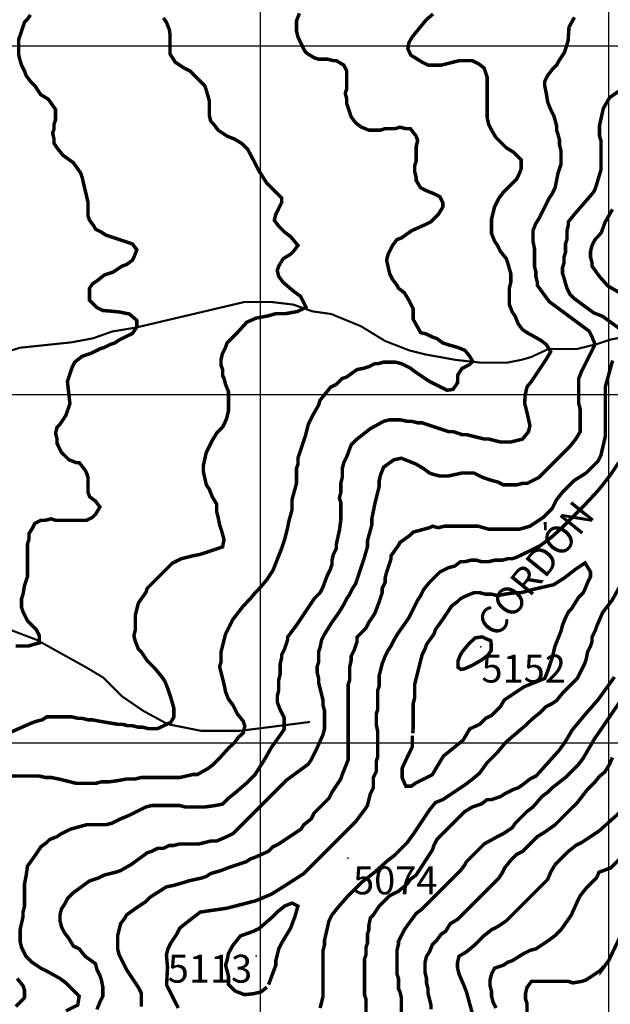
# Model space of a CAD drawing. Units: inches. Extents: x 613366 to 652113, y 7440998 to 7470996.
# Drawn here: x 624309 to 626004, y 7446250 to 7449076 of the extents above; entities that cross this region are included whole.
import ezdxf

# ---------------------------------------------------------------- set-up
doc = ezdxf.new("R2010")
doc.units = ezdxf.units.IN
doc.linetypes.add('ACAD_ISO14W100', pattern=[25.5, 12, -3, 0.5, -3, 0.5, -3, 0.5, -3])
for name, color, linetype in [('GRILLA', 7, 'CONTINUOUS'), ('LAYER03', 42, 'CONTINUOUS'), ('LAYER05', 7, 'CONTINUOUS'), ('LAYER09', 4, 'ACAD_ISO14W100'), ('LAYER11', 7, 'CONTINUOUS')]:
    doc.layers.add(name, color=color, linetype=linetype)

msp = doc.modelspace()

# ---------------------------------------------------------------- linework, layer by layer
at = {"layer": 'GRILLA'}
for p, q in [((625000, 7442000), (625000, 7455931)), ((626000, 7442000), (626000, 7455923.5)), ((615000, 7449000), (628058.8, 7449000)), ((615000, 7448000), (628050.3, 7448000)), ((615000, 7447000), (628041.7, 7447000))]:
    msp.add_line(p, q, dxfattribs=at)
at = {"layer": 'LAYER03', "linetype": 'Continuous'}
for points, elevation in [([(625111.7, 7449093.6, 10, 10, 0), (625103.3, 7449072.4, 10, 10, 0), (625103.3, 7449042.7, 10, 10, 0), (625107.5, 7449025.7, 10, 10, 0), (625126.7, 7448986.2, 10, 10, 0), (625133, 7448979.1, 10, 10, 0), (625154.2, 7448966.4, 10, 10, 0), (625166.9, 7448962.1, 10, 10, 0), (625192.3, 7448962.1, 10, 10, 0), (625209.3, 7448957.9, 10, 10, 0), (625217.8, 7448957.9, 10, 10, 0), (625239, 7448945.1, 10, 10, 0), (625247.5, 7448928.2, 10, 10, 0), (625247.5, 7448877.3, 10, 10, 0), (625243.2, 7448864.6, 10, 10, 0), (625247.5, 7448847.6, 10, 10, 0), (625247.5, 7448834.9, 10, 10, 0), (625260.2, 7448796.7, 10, 10, 0), (625272.9, 7448779.7, 10, 10, 0), (625289.9, 7448767, 10, 10, 0), (625311.1, 7448758.5, 10, 10, 0), (625345, 7448758.5, 10, 10, 0), (625357.8, 7448762.8, 10, 10, 0), (625387.4, 7448762.8, 10, 10, 0), (625400.2, 7448767, 10, 10, 0), (625417.1, 7448762.8, 10, 10, 0), (625429.9, 7448762.8, 10, 10, 0), (625446.8, 7448741.5, 10, 10, 0), (625451.1, 7448728.8, 10, 10, 0), (625446.8, 7448711.9, 10, 10, 0), (625446.8, 7448669.4, 10, 10, 0), (625442.6, 7448656.7, 10, 10, 0), (625442.6, 7448639.7, 10, 10, 0), (625446.8, 7448622.8, 10, 10, 0), (625446.8, 7448614.3, 10, 10, 0), (625459.6, 7448593.1, 10, 10, 0), (625476.5, 7448584.6, 10, 10, 0), (625497.7, 7448576.1, 10, 10, 0), (625514.7, 7448567.6, 10, 10, 0), (625523.2, 7448550.7, 10, 10, 0), (625523.2, 7448538, 10, 10, 0), (625510.5, 7448516.7, 10, 10, 0), (625489.2, 7448495.5, 10, 10, 0), (625472.3, 7448487.1, 10, 10, 0), (625434.1, 7448470.1, 10, 10, 0), (625404.4, 7448448.9, 10, 10, 0), (625391.7, 7448444.6, 10, 10, 0), (625379, 7448427.7, 10, 10, 0), (625366.2, 7448402.2, 10, 10, 0), (625362, 7448385.3, 10, 10, 0), (625370.5, 7448347.1, 10, 10, 0), (625379, 7448330.1, 10, 10, 0), (625391.7, 7448313.1, 10, 10, 0), (625395.9, 7448304.7, 10, 10, 0), (625412.9, 7448291.9, 10, 10, 0), (625425.6, 7448270.7, 10, 10, 0), (625438.3, 7448245.3, 10, 10, 0), (625438.3, 7448215.6, 10, 10, 0), (625459.6, 7448177.4, 10, 10, 0), (625476.5, 7448173.2, 10, 10, 0), (625493.5, 7448164.7, 10, 10, 0), (625506.2, 7448160.4, 10, 10, 0), (625523.2, 7448147.7, 10, 10, 0), (625535.9, 7448143.5, 10, 10, 0), (625565.6, 7448135, 10, 10, 0), (625586.8, 7448126.5, 10, 10, 0), (625599.3, 7448110.9, 10, 10, 0), (625608.9, 7448095.3, 10, 10, 0), (625600.2, 7448085.7, 10, 10, 0), (625578.4, 7448074.4, 10, 10, 0), (625566.3, 7448056.2, 10, 10, 0), (625565.4, 7448032.8, 10, 10, 0), (625552.4, 7448014.5, 10, 10, 0), (625535.9, 7448012, 10, 10, 0), (625485, 7448037.4, 10, 10, 0), (625446.8, 7448062.9, 10, 10, 0), (625429.9, 7448075.6, 10, 10, 0), (625404.4, 7448088.3, 10, 10, 0), (625387.4, 7448092.6, 10, 10, 0), (625353.5, 7448092.6, 10, 10, 0), (625336.5, 7448088.3, 10, 10, 0), (625328.1, 7448088.3, 10, 10, 0), (625311.1, 7448079.9, 10, 10, 0), (625298.4, 7448075.6, 10, 10, 0), (625277.2, 7448071.4, 10, 10, 0), (625247.5, 7448050.2, 10, 10, 0), (625234.7, 7448045.9, 10, 10, 0), (625217.8, 7448029, 10, 10, 0), (625200.8, 7448020.5, 10, 10, 0), (625170.5, 7447982.6, 10, 10, 0), (625166.9, 7447969.6, 10, 10, 0), (625149.9, 7447939.9, 10, 10, 0), (625137.2, 7447914.4, 10, 10, 0), (625128.7, 7447880.5, 10, 10, 0), (625107.5, 7447816.9, 10, 10, 0), (625107.5, 7447799.9, 10, 10, 0), (625103.3, 7447787.2, 10, 10, 0), (625103.3, 7447744.8, 10, 10, 0), (625090.5, 7447698.1, 10, 10, 0), (625090.5, 7447668.4, 10, 10, 0), (625082.1, 7447638.7, 10, 10, 0), (625077.8, 7447617.5, 10, 10, 0), (625069.3, 7447583.6, 10, 10, 0), (625060.8, 7447558.1, 10, 10, 0), (625035.4, 7447494.5, 10, 10, 0), (625017.9, 7447467.8, 10, 10, 0), (625002.7, 7447449.7, 10, 10, 0), (624983.2, 7447428.9, 10, 10, 0), (624970.7, 7447413.7, 10, 10, 0), (624950.6, 7447392.7, 10, 10, 0), (624920.9, 7447354.5, 10, 10, 0), (624899.7, 7447312.1, 10, 10, 0), (624886.9, 7447261.2, 10, 10, 0), (624886.9, 7447231.5, 10, 10, 0), (624882.7, 7447218.8, 10, 10, 0), (624895.4, 7447167.9, 10, 10, 0), (624899.7, 7447146.7, 10, 10, 0), (624908.1, 7447125.5, 10, 10, 0), (624920.9, 7447108.5, 10, 10, 0), (624933.6, 7447083.1, 10, 10, 0), (624950.7, 7447061.8, 10, 10, 0), (624954.9, 7447048, 10, 10, 0), (624950.7, 7447028.6, 10, 10, 0), (624936.8, 7447016.1, 10, 10, 0), (624924.3, 7446999.4, 10, 10, 0), (624909.1, 7446985.6, 10, 10, 0), (624885.4, 7446959.2, 10, 10, 0), (624861.8, 7446935.6, 10, 10, 0), (624848.8, 7446926.1, 10, 10, 0), (624819.1, 7446909.2, 10, 10, 0), (624806.3, 7446909.2, 10, 10, 0), (624768.2, 7446900.7, 10, 10, 0), (624657.9, 7446900.7, 10, 10, 0), (624640.9, 7446896.4, 10, 10, 0), (624615.5, 7446896.4, 10, 10, 0), (624594.3, 7446892.2, 10, 10, 0), (624564.6, 7446888, 10, 10, 0), (624543.4, 7446888, 10, 10, 0), (624526.4, 7446883.7, 10, 10, 0), (624471.3, 7446883.7, 10, 10, 0), (624420.4, 7446896.4, 10, 10, 0), (624399.2, 7446900.7, 10, 10, 0), (624382.2, 7446900.7, 10, 10, 0), (624365.2, 7446904.9, 10, 10, 0), (624254.9, 7446904.9, 10, 10, 0)], 4850), ([(624339.8, 7449089.4, 10, 10, 0), (624331.3, 7449076.6, 10, 10, 0), (624322.8, 7449068.2, 10, 10, 0), (624306, 7449018.8, 10, 10, 0), (624306, 7448975.5, 10, 10, 0), (624310.1, 7448957.9, 10, 10, 0), (624314.3, 7448945.1, 10, 10, 0), (624322.8, 7448928.2, 10, 10, 0), (624327, 7448915.5, 10, 10, 0), (624339.8, 7448898.5, 10, 10, 0), (624352.5, 7448885.8, 10, 10, 0), (624369.5, 7448860.3, 10, 10, 0), (624390.7, 7448847.6, 10, 10, 0), (624411.9, 7448817.9, 10, 10, 0), (624411.9, 7448788.2, 10, 10, 0), (624407.6, 7448775.5, 10, 10, 0), (624407.6, 7448762.8, 10, 10, 0), (624403.4, 7448750, 10, 10, 0), (624407.6, 7448733.1, 10, 10, 0), (624407.6, 7448720.3, 10, 10, 0), (624416.1, 7448707.6, 10, 10, 0), (624433.1, 7448686.4, 10, 10, 0), (624462.8, 7448665.2, 10, 10, 0), (624484, 7448635.5, 10, 10, 0), (624488.2, 7448622.8, 10, 10, 0), (624505.2, 7448550.7, 10, 10, 0), (624505.2, 7448512.5, 10, 10, 0), (624509.4, 7448499.8, 10, 10, 0), (624522.2, 7448482.8, 10, 10, 0), (624526.4, 7448474.3, 10, 10, 0), (624543.4, 7448465.8, 10, 10, 0), (624556.1, 7448457.4, 10, 10, 0), (624632.4, 7448431.9, 10, 10, 0), (624645.2, 7448414.9, 10, 10, 0), (624636.7, 7448393.7, 10, 10, 0), (624632.4, 7448385.3, 10, 10, 0), (624615.5, 7448372.5, 10, 10, 0), (624602.8, 7448368.3, 10, 10, 0), (624577.3, 7448351.3, 10, 10, 0), (624551.9, 7448342.8, 10, 10, 0), (624530.6, 7448325.9, 10, 10, 0), (624517.9, 7448317.4, 10, 10, 0), (624509.4, 7448304.7, 10, 10, 0), (624509.4, 7448270.7, 10, 10, 0), (624530.6, 7448249.5, 10, 10, 0), (624547.6, 7448241, 10, 10, 0), (624592.5, 7448237, 10, 10, 0), (624623.5, 7448230.9, 10, 10, 0), (624645.2, 7448212.3, 10, 10, 0), (624645.2, 7448193.7, 10, 10, 0), (624632.8, 7448175.2, 10, 10, 0), (624594.3, 7448156.2, 10, 10, 0), (624581.5, 7448147.7, 10, 10, 0), (624568.8, 7448143.5, 10, 10, 0), (624551.9, 7448135, 10, 10, 0), (624539.1, 7448130.8, 10, 10, 0), (624513.7, 7448118, 10, 10, 0), (624488.2, 7448109.5, 10, 10, 0), (624467, 7448092.6, 10, 10, 0), (624458.5, 7448075.6, 10, 10, 0), (624445.8, 7448037.4, 10, 10, 0), (624453.1, 7447974.1, 10, 10, 0), (624441.6, 7447939.9, 10, 10, 0), (624424.6, 7447914.4, 10, 10, 0), (624416.1, 7447906, 10, 10, 0), (624411.9, 7447889, 10, 10, 0), (624416.1, 7447872, 10, 10, 0), (624416.1, 7447859.3, 10, 10, 0), (624428.8, 7447833.8, 10, 10, 0), (624450.1, 7447812.6, 10, 10, 0), (624471.3, 7447804.2, 10, 10, 0), (624479.7, 7447804.2, 10, 10, 0), (624496.7, 7447782.9, 10, 10, 0), (624501, 7447774.5, 10, 10, 0), (624505.2, 7447761.7, 10, 10, 0), (624505.2, 7447719.3, 10, 10, 0), (624509.4, 7447706.6, 10, 10, 0), (624526.4, 7447693.9, 10, 10, 0), (624539.1, 7447676.9, 10, 10, 0), (624526.4, 7447655.7, 10, 10, 0), (624517.9, 7447647.2, 10, 10, 0), (624501, 7447638.7, 10, 10, 0), (624411.9, 7447638.7, 10, 10, 0), (624399.2, 7447643, 10, 10, 0), (624382.2, 7447638.7, 10, 10, 0), (624369.5, 7447638.7, 10, 10, 0), (624352.5, 7447630.2, 10, 10, 0), (624344, 7447613.3, 10, 10, 0), (624335.5, 7447600.6, 10, 10, 0), (624335.5, 7447583.6, 10, 10, 0), (624331.3, 7447570.9, 10, 10, 0), (624331.3, 7447477.5, 10, 10, 0), (624322.8, 7447452.1, 10, 10, 0), (624318.6, 7447426.7, 10, 10, 0), (624314.3, 7447413.9, 10, 10, 0), (624314.3, 7447388.5, 10, 10, 0), (624318.6, 7447375.8, 10, 10, 0), (624331.3, 7447350.3, 10, 10, 0), (624356.7, 7447324.9, 10, 10, 0), (624365.2, 7447307.9, 10, 10, 0), (624365.2, 7447286.7, 10, 10, 0), (624348.3, 7447282.4, 10, 10, 0), (624335.5, 7447278.2, 10, 10, 0), (624297.4, 7447278.2, 10, 10, 0)], 4750), ([(624441.6, 7446230.5, 10, 10, 0), (624475.5, 7446247.5, 10, 10, 0), (624479.7, 7446272.9, 10, 10, 0), (624441.6, 7446311.1, 10, 10, 0), (624424.6, 7446323.8, 10, 10, 0), (624386.4, 7446345, 10, 10, 0), (624369.5, 7446353.5, 10, 10, 0), (624344, 7446370.5, 10, 10, 0), (624327, 7446387.5, 10, 10, 0), (624314.3, 7446412.9, 10, 10, 0), (624310.1, 7446429.9, 10, 10, 0), (624310.1, 7446463.8, 10, 10, 0), (624318.6, 7446502, 10, 10, 0), (624318.6, 7446514.7, 10, 10, 0), (624322.8, 7446531.7, 10, 10, 0), (624322.8, 7446595.3, 10, 10, 0), (624327, 7446616.5, 10, 10, 0), (624331.3, 7446646.2, 10, 10, 0), (624352.5, 7446675.9, 10, 10, 0), (624369.5, 7446701.3, 10, 10, 0), (624386.4, 7446714.1, 10, 10, 0), (624394.9, 7446722.5, 10, 10, 0), (624416.1, 7446731, 10, 10, 0), (624428.8, 7446739.5, 10, 10, 0), (624454.3, 7446752.2, 10, 10, 0), (624501, 7446765, 10, 10, 0), (624556.1, 7446765, 10, 10, 0), (624573.1, 7446769.2, 10, 10, 0), (624598.5, 7446781.9, 10, 10, 0), (624619.7, 7446790.4, 10, 10, 0), (624670.6, 7446815.9, 10, 10, 0), (624687.6, 7446820.1, 10, 10, 0), (624768.2, 7446820.1, 10, 10, 0), (624785.1, 7446815.9, 10, 10, 0), (624840.3, 7446815.9, 10, 10, 0), (624870, 7446820.1, 10, 10, 0), (624891.2, 7446824.3, 10, 10, 0), (624908.1, 7446841.3, 10, 10, 0), (624929.4, 7446858.3, 10, 10, 0), (624959, 7446883.7, 10, 10, 0), (624984.5, 7446909.2, 10, 10, 0), (625013.8, 7446955.9, 10, 10, 0), (625031.9, 7446987.8, 10, 10, 0), (625056.9, 7447022.5, 10, 10, 0), (625068, 7447039.1, 10, 10, 0), (625068, 7447072.4, 10, 10, 0), (625055.5, 7447097.4, 10, 10, 0), (625048.1, 7447117, 10, 10, 0), (625048.1, 7447134, 10, 10, 0), (625052.4, 7447150.9, 10, 10, 0), (625052.4, 7447180.6, 10, 10, 0), (625056.6, 7447197.6, 10, 10, 0), (625056.6, 7447227.3, 10, 10, 0), (625060.8, 7447244.3, 10, 10, 0), (625060.8, 7447252.7, 10, 10, 0), (625069.3, 7447269.7, 10, 10, 0), (625077.8, 7447295.2, 10, 10, 0), (625077.8, 7447303.6, 10, 10, 0), (625103.3, 7447337.6, 10, 10, 0), (625154.2, 7447413.9, 10, 10, 0), (625171.1, 7447430.9, 10, 10, 0), (625179.6, 7447447.9, 10, 10, 0), (625192.3, 7447481.8, 10, 10, 0), (625200.8, 7447498.8, 10, 10, 0), (625205.1, 7447511.5, 10, 10, 0), (625205.1, 7447524.2, 10, 10, 0), (625209.3, 7447541.2, 10, 10, 0), (625217.8, 7447558.1, 10, 10, 0), (625217.8, 7447570.9, 10, 10, 0), (625226.3, 7447609, 10, 10, 0), (625230.5, 7447638.7, 10, 10, 0), (625230.5, 7447689.6, 10, 10, 0), (625226.3, 7447702.4, 10, 10, 0), (625230.5, 7447719.3, 10, 10, 0), (625230.5, 7447744.8, 10, 10, 0), (625234.7, 7447761.7, 10, 10, 0), (625234.7, 7447787.2, 10, 10, 0), (625239, 7447804.2, 10, 10, 0), (625247.5, 7447821.1, 10, 10, 0), (625260.2, 7447855.1, 10, 10, 0), (625277.2, 7447872, 10, 10, 0), (625315.3, 7447901.7, 10, 10, 0), (625353.5, 7447922.9, 10, 10, 0), (625370.5, 7447927.2, 10, 10, 0), (625400.2, 7447927.2, 10, 10, 0), (625421.4, 7447922.9, 10, 10, 0), (625434.1, 7447922.9, 10, 10, 0), (625451.1, 7447918.7, 10, 10, 0), (625463.8, 7447918.7, 10, 10, 0), (625540.1, 7447893.2, 10, 10, 0), (625552.9, 7447893.2, 10, 10, 0), (625578.3, 7447884.7, 10, 10, 0), (625591, 7447884.7, 10, 10, 0), (625641.9, 7447872, 10, 10, 0), (625654.7, 7447872, 10, 10, 0), (625688.6, 7447863.5, 10, 10, 0), (625718.3, 7447863.5, 10, 10, 0), (625752.2, 7447872, 10, 10, 0), (625769.2, 7447893.2, 10, 10, 0), (625773.4, 7447910.2, 10, 10, 0), (625765.1, 7447946.9, 10, 10, 0), (625758.2, 7447974.7, 10, 10, 0), (625759.5, 7447998.3, 10, 10, 0), (625765.1, 7448021.9, 10, 10, 0), (625777.7, 7448037.4, 10, 10, 0), (625820.1, 7448101.1, 10, 10, 0), (625832.8, 7448122.3, 10, 10, 0), (625820.1, 7448143.5, 10, 10, 0), (625803.1, 7448156.2, 10, 10, 0), (625765, 7448177.4, 10, 10, 0), (625752.2, 7448185.9, 10, 10, 0), (625739.5, 7448202.9, 10, 10, 0), (625731, 7448224.1, 10, 10, 0), (625722.5, 7448236.8, 10, 10, 0), (625714.1, 7448258, 10, 10, 0), (625714.1, 7448304.7, 10, 10, 0), (625718.3, 7448321.6, 10, 10, 0), (625718.3, 7448347.1, 10, 10, 0), (625709.8, 7448376.8, 10, 10, 0), (625705.6, 7448389.5, 10, 10, 0), (625688.6, 7448410.7, 10, 10, 0), (625680.1, 7448427.7, 10, 10, 0), (625671.6, 7448440.4, 10, 10, 0), (625663.2, 7448461.6, 10, 10, 0), (625663.2, 7448504, 10, 10, 0), (625671.6, 7448538, 10, 10, 0), (625684.4, 7448563.4, 10, 10, 0), (625697.1, 7448580.4, 10, 10, 0), (625735.3, 7448618.5, 10, 10, 0), (625743.7, 7448635.5, 10, 10, 0), (625748, 7448648.2, 10, 10, 0), (625748, 7448673.7, 10, 10, 0), (625726.8, 7448694.9, 10, 10, 0), (625705.6, 7448707.6, 10, 10, 0), (625675.9, 7448737.3, 10, 10, 0), (625663.2, 7448758.5, 10, 10, 0), (625654.7, 7448775.5, 10, 10, 0), (625650.4, 7448796.7, 10, 10, 0), (625650.4, 7448911.2, 10, 10, 0), (625641.9, 7448936.7, 10, 10, 0), (625625, 7448949.4, 10, 10, 0), (625608, 7448957.9, 10, 10, 0), (625569.8, 7448957.9, 10, 10, 0), (625518.9, 7448945.1, 10, 10, 0), (625480.8, 7448945.1, 10, 10, 0), (625463.8, 7448953.6, 10, 10, 0), (625431.3, 7448974, 10, 10, 0), (625423, 7448992, 10, 10, 0), (625425.8, 7449008.7, 10, 10, 0), (625434.1, 7449023.9, 10, 10, 0), (625443.8, 7449036.4, 10, 10, 0), (625475.8, 7449075.2, 10, 10, 0), (625495.2, 7449091.9, 10, 10, 0)], 4900), ([(624283.8, 7447030.8, 10, 10, 0), (624339.6, 7447055.6, 10, 10, 0), (624356.7, 7447061.9, 10, 10, 0), (624373.7, 7447066.1, 10, 10, 0), (624386.4, 7447074.6, 10, 10, 0), (624458.5, 7447074.6, 10, 10, 0), (624475.5, 7447070.4, 10, 10, 0), (624488.2, 7447070.4, 10, 10, 0), (624505.2, 7447066.1, 10, 10, 0), (624517.9, 7447066.1, 10, 10, 0), (624539.1, 7447061.9, 10, 10, 0), (624590, 7447053.4, 10, 10, 0), (624602.8, 7447053.4, 10, 10, 0), (624619.7, 7447049.1, 10, 10, 0), (624632.4, 7447049.1, 10, 10, 0), (624649.4, 7447044.9, 10, 10, 0), (624662.1, 7447044.9, 10, 10, 0), (624679.1, 7447040.7, 10, 10, 0), (624704.5, 7447040.7, 10, 10, 0), (624742.2, 7447058.7, 10, 10, 0), (624751.5, 7447074.2, 10, 10, 0), (624751.5, 7447098.9, 10, 10, 0), (624742.7, 7447129.7, 10, 10, 0), (624734.2, 7447155.2, 10, 10, 0), (624725.8, 7447176.4, 10, 10, 0), (624717.3, 7447189.1, 10, 10, 0), (624696.1, 7447214.6, 10, 10, 0), (624674.9, 7447235.8, 10, 10, 0), (624657.9, 7447261.2, 10, 10, 0), (624649.4, 7447269.7, 10, 10, 0), (624640.9, 7447290.9, 10, 10, 0), (624636.7, 7447307.9, 10, 10, 0), (624640.9, 7447324.9, 10, 10, 0), (624640.9, 7447367.3, 10, 10, 0), (624649.4, 7447401.2, 10, 10, 0), (624670.6, 7447430.9, 10, 10, 0), (624674.9, 7447443.6, 10, 10, 0), (624747, 7447515.7, 10, 10, 0), (624772.4, 7447528.4, 10, 10, 0), (624806.3, 7447536.9, 10, 10, 0), (624827.6, 7447541.2, 10, 10, 0), (624891.2, 7447562.4, 10, 10, 0), (624895.4, 7447583.6, 10, 10, 0), (624886.9, 7447613.3, 10, 10, 0), (624882.7, 7447626, 10, 10, 0), (624878.5, 7447647.2, 10, 10, 0), (624874.2, 7447664.2, 10, 10, 0), (624874.2, 7447685.4, 10, 10, 0), (624861.5, 7447706.6, 10, 10, 0), (624853, 7447727.8, 10, 10, 0), (624844.5, 7447740.5, 10, 10, 0), (624836, 7447778.7, 10, 10, 0), (624836, 7447795.7, 10, 10, 0), (624844.5, 7447833.8, 10, 10, 0), (624861.5, 7447867.8, 10, 10, 0), (624874.2, 7447889, 10, 10, 0), (624891.2, 7447906, 10, 10, 0), (624899.7, 7447922.9, 10, 10, 0), (624903.9, 7447935.6, 10, 10, 0), (624908.1, 7447952.6, 10, 10, 0), (624908.1, 7448007.8, 10, 10, 0), (624899.7, 7448029, 10, 10, 0), (624895.4, 7448045.9, 10, 10, 0), (624891.2, 7448054.4, 10, 10, 0), (624891.2, 7448071.4, 10, 10, 0), (624886.9, 7448084.1, 10, 10, 0), (624886.9, 7448101.1, 10, 10, 0), (624891.2, 7448118, 10, 10, 0), (624899.7, 7448135, 10, 10, 0), (624903.9, 7448147.7, 10, 10, 0), (624933.6, 7448177.4, 10, 10, 0), (624960.5, 7448207, 10, 10, 0), (624988.3, 7448219.4, 10, 10, 0), (625022.4, 7448225.6, 10, 10, 0), (625044.1, 7448231.8, 10, 10, 0), (625072, 7448231.8, 10, 10, 0), (625106.1, 7448238, 10, 10, 0), (625130.8, 7448250.3, 10, 10, 0), (625115.3, 7448281.3, 10, 10, 0), (625094.8, 7448296.2, 10, 10, 0), (625065.1, 7448321.6, 10, 10, 0), (625052.4, 7448338.6, 10, 10, 0), (625048.1, 7448355.6, 10, 10, 0), (625052.4, 7448368.3, 10, 10, 0), (625065.1, 7448389.5, 10, 10, 0), (625086.3, 7448402.2, 10, 10, 0), (625094.8, 7448410.7, 10, 10, 0), (625107.5, 7448427.7, 10, 10, 0), (625086.3, 7448453.1, 10, 10, 0), (625069.3, 7448465.8, 10, 10, 0), (625052.4, 7448482.8, 10, 10, 0), (625039.6, 7448499.8, 10, 10, 0), (625043.9, 7448516.7, 10, 10, 0), (625060.8, 7448550.7, 10, 10, 0), (625060.8, 7448563.4, 10, 10, 0), (625018.4, 7448605.8, 10, 10, 0), (624994.5, 7448643.3, 10, 10, 0), (624982.2, 7448668, 10, 10, 0), (624963.3, 7448703.4, 10, 10, 0), (624946.3, 7448720.3, 10, 10, 0), (624925.1, 7448733.1, 10, 10, 0), (624903.9, 7448741.5, 10, 10, 0), (624878.5, 7448758.5, 10, 10, 0), (624865.7, 7448775.5, 10, 10, 0), (624857.2, 7448784, 10, 10, 0), (624853, 7448800.9, 10, 10, 0), (624853, 7448843.3, 10, 10, 0), (624844.5, 7448873, 10, 10, 0), (624840.3, 7448885.8, 10, 10, 0), (624797.9, 7448928.2, 10, 10, 0), (624780.9, 7448936.7, 10, 10, 0), (624755.4, 7448953.6, 10, 10, 0), (624740.3, 7448977.2, 10, 10, 0), (624740.3, 7449032.9, 10, 10, 0), (624738.5, 7449046.9, 10, 10, 0), (624730, 7449068.2, 10, 10, 0), (624721.5, 7449080.9, 10, 10, 0)], 4800), ([(626010.2, 7446957.9, 10, 10, 0), (626001.8, 7446938.5, 10, 10, 0), (625988, 7446916.3, 10, 10, 0), (625974.1, 7446905.2, 10, 10, 0), (625960.1, 7446888, 10, 10, 0), (625938.9, 7446866.8, 10, 10, 0), (625909.2, 7446828.6, 10, 10, 0), (625845.5, 7446765, 10, 10, 0), (625815.8, 7446743.8, 10, 10, 0), (625794.6, 7446731, 10, 10, 0), (625752.2, 7446688.6, 10, 10, 0), (625735.3, 7446680.1, 10, 10, 0), (625718.3, 7446663.2, 10, 10, 0), (625701.3, 7446642, 10, 10, 0), (625692.8, 7446625, 10, 10, 0), (625684.4, 7446612.3, 10, 10, 0), (625565.6, 7446493.5, 10, 10, 0), (625544.4, 7446480.8, 10, 10, 0), (625531.7, 7446459.6, 10, 10, 0), (625518.9, 7446451.1, 10, 10, 0), (625506.2, 7446434.1, 10, 10, 0), (625493.5, 7446421.4, 10, 10, 0), (625485, 7446400.2, 10, 10, 0), (625476.5, 7446387.5, 10, 10, 0), (625472.3, 7446370.5, 10, 10, 0), (625472.3, 7446340.8, 10, 10, 0), (625476.5, 7446323.8, 10, 10, 0), (625476.5, 7446311.1, 10, 10, 0), (625480.8, 7446294.1, 10, 10, 0), (625480.8, 7446281.4, 10, 10, 0), (625489.2, 7446247.5, 10, 10, 0), (625489.2, 7446234.8, 10, 10, 0)], 4900), ([(625616.5, 7446192.3, 10, 10, 0), (625591, 7446285.7, 10, 10, 0), (625582.6, 7446306.9, 10, 10, 0), (625569.8, 7446336.6, 10, 10, 0), (625565.6, 7446353.5, 10, 10, 0), (625565.6, 7446370.5, 10, 10, 0), (625569.8, 7446387.5, 10, 10, 0), (625591, 7446400.2, 10, 10, 0), (625616.5, 7446421.4, 10, 10, 0), (625641.9, 7446446.8, 10, 10, 0), (625663.2, 7446463.8, 10, 10, 0), (625680.1, 7446472.3, 10, 10, 0), (625705.6, 7446489.3, 10, 10, 0), (625824.3, 7446608, 10, 10, 0), (625832.8, 7446629.2, 10, 10, 0), (625845.5, 7446650.4, 10, 10, 0), (625883.7, 7446688.6, 10, 10, 0), (625904.9, 7446705.6, 10, 10, 0), (625921.9, 7446714.1, 10, 10, 0), (625972.8, 7446748, 10, 10, 0), (626032.5, 7446801.5, 10, 10, 0)], 4850), ([(626030.4, 7446665.9, 10, 10, 0), (626005.6, 7446641.2, 10, 10, 0), (625971.5, 7446628.8, 10, 10, 0), (625964.3, 7446612.3, 10, 10, 0), (625934.6, 7446582.6, 10, 10, 0), (625917.6, 7446561.4, 10, 10, 0), (625909.2, 7446544.4, 10, 10, 0), (625892.2, 7446506.2, 10, 10, 0), (625883.7, 7446493.5, 10, 10, 0), (625862.5, 7446463.8, 10, 10, 0), (625845.5, 7446446.8, 10, 10, 0), (625828.6, 7446434.1, 10, 10, 0), (625790.4, 7446408.7, 10, 10, 0), (625773.4, 7446404.4, 10, 10, 0), (625756.5, 7446395.9, 10, 10, 0), (625722.5, 7446374.7, 10, 10, 0), (625709.8, 7446370.5, 10, 10, 0), (625697.1, 7446362, 10, 10, 0), (625671.6, 7446353.5, 10, 10, 0), (625663.2, 7446336.6, 10, 10, 0), (625658.9, 7446319.6, 10, 10, 0), (625658.9, 7446302.6, 10, 10, 0), (625663.2, 7446285.7, 10, 10, 0), (625663.2, 7446272.9, 10, 10, 0), (625667.4, 7446256, 10, 10, 0), (625675.9, 7446239, 10, 10, 0)], 4800), ([(625765, 7446217.8, 10, 10, 0), (625765, 7446251.7, 10, 10, 0), (625760.7, 7446264.5, 10, 10, 0), (625760.7, 7446281.4, 10, 10, 0), (625765, 7446298.4, 10, 10, 0), (625777.7, 7446315.4, 10, 10, 0), (625883.7, 7446315.4, 10, 10, 0), (625896.4, 7446311.1, 10, 10, 0), (625921.9, 7446315.4, 10, 10, 0), (625934.6, 7446319.6, 10, 10, 0), (625972.8, 7446345, 10, 10, 0), (625977, 7446349.3, 10, 10, 0), (625977, 7446345, 10, 10, 0), (625999.2, 7446374.9, 10, 10, 0), (626030.2, 7446439.9, 10, 10, 0)], 4750), ([(624301.6, 7446323.8, 10, 10, 0), (624318.6, 7446302.6, 10, 10, 0), (624322.8, 7446289.9, 10, 10, 0), (624322.8, 7446268.7, 10, 10, 0), (624297.4, 7446243.2, 10, 10, 0)], 4850)]:
    msp.add_lwpolyline(points, format="xyseb", dxfattribs=dict(at, elevation=elevation))
at = {"layer": 'LAYER03', "linetype": 'Continuous', "const_width": 10}
for points, elevation in [([(625901, 7449082.4), (625885.4, 7449054), (625882.9, 7449015.3), (625872.5, 7448981.7), (625857, 7448958.4), (625849.8, 7448945.1), (625837.1, 7448932.4), (625824.3, 7448915.5), (625815.8, 7448898.5), (625815.8, 7448885.8), (625820.1, 7448864.6), (625824.3, 7448839.1), (625832.8, 7448817.9), (625841.3, 7448800.9), (625845.5, 7448788.2), (625849.8, 7448771.2), (625849.8, 7448758.5), (625854, 7448745.8), (625858.3, 7448728.8), (625858.3, 7448716.1), (625862.5, 7448699.1), (625862.5, 7448661), (625854, 7448635.5), (625845.5, 7448593.1), (625837.1, 7448576.1), (625828.6, 7448563.4), (625798.9, 7448504), (625790.4, 7448491.3), (625781.9, 7448470.1), (625781.9, 7448440.4), (625786.2, 7448419.2), (625786.2, 7448368.3), (625790.4, 7448351.3), (625790.4, 7448338.6), (625794.6, 7448321.6), (625794.6, 7448313.1), (625828.6, 7448266.5), (625943.1, 7448181.7), (625951.6, 7448164.7), (625960.1, 7448143.5), (625921.9, 7448067.1), (625913.4, 7448045.9), (625913.4, 7447973.8), (625917.6, 7447956.9), (625917.6, 7447893.2), (625904.9, 7447872), (625888, 7447850.8), (625798.9, 7447761.7), (625765, 7447744.8), (625752.2, 7447744.8), (625735.3, 7447740.5), (625697.1, 7447740.5), (625680.1, 7447749), (625663.2, 7447753.3), (625637.7, 7447761.7), (625612.3, 7447774.5), (625578.3, 7447774.5), (625540.1, 7447766), (625514.7, 7447766), (625497.7, 7447770.2), (625485, 7447774.5), (625468, 7447787.2), (625446.8, 7447799.9), (625404.4, 7447816.9), (625383.2, 7447812.6), (625353.5, 7447791.4), (625345, 7447770.2), (625340.8, 7447753.3), (625340.8, 7447736.3), (625328.1, 7447685.4), (625319.6, 7447643), (625319.6, 7447626), (625306.9, 7447579.3), (625306.9, 7447562.4), (625298.4, 7447532.7), (625272.9, 7447456.3), (625264.4, 7447443.6), (625256, 7447426.7), (625247.5, 7447413.9), (625239, 7447397), (625226.3, 7447375.8), (625205.1, 7447346.1), (625183.9, 7447312.1), (625175.4, 7447295.2), (625171.1, 7447274), (625166.9, 7447261.2), (625166.9, 7447231.5), (625162.6, 7447218.8), (625162.6, 7447201.8), (625166.9, 7447184.9), (625166.9, 7447172.2), (625179.6, 7447121.3), (625179.6, 7447108.5), (625183.9, 7447091.6), (625183.9, 7447040.7), (625179.6, 7447023.7), (625161.5, 7446983.7), (625145.7, 7446951.6), (625137.2, 7446938.9), (625073.6, 7446892.2), (624920.9, 7446739.5), (624903.9, 7446731), (624874.2, 7446718.3), (624857.2, 7446718.3), (624823.3, 7446709.8), (624768.2, 7446709.8), (624751.2, 7446705.6), (624738.5, 7446705.6), (624721.5, 7446697.1), (624704.5, 7446697.1), (624687.6, 7446688.6), (624674.9, 7446684.4), (624628.2, 7446650.4), (624598.5, 7446633.5), (624585.8, 7446629.2), (624551.9, 7446620.7), (624534.9, 7446612.3), (624509.4, 7446603.8), (624462.8, 7446569.8), (624445.8, 7446552.9), (624437.3, 7446535.9), (624428.8, 7446523.2), (624424.6, 7446506.2), (624424.6, 7446489.3), (624428.8, 7446472.3), (624437.3, 7446455.3), (624450.1, 7446438.4), (624462.8, 7446417.1), (624479.7, 7446408.7), (624496.7, 7446387.5), (624526.4, 7446366.2), (624530.6, 7446349.3), (624539.1, 7446332.3), (624543.4, 7446319.6), (624547.6, 7446298.4), (624547.6, 7446272.9), (624539.1, 7446256), (624530.6, 7446234.8)], 4950), ([(626038.9, 7448182.7), (625982, 7448224), (625956.2, 7448234.3), (625900.7, 7448275), (625888, 7448287.7), (625879.5, 7448304.7), (625871, 7448334.4), (625866.7, 7448347.1), (625866.7, 7448364), (625871, 7448376.8), (625871, 7448393.7), (625875.2, 7448406.5), (625875.2, 7448431.9), (625879.5, 7448444.6), (625879.5, 7448470.1), (625883.7, 7448487.1), (625883.7, 7448495.5), (625900.7, 7448516.7), (625955.8, 7448580.4), (625960.1, 7448588.8), (625964.3, 7448601.6), (625977, 7448644), (625977, 7448728.8), (625972.8, 7448741.5), (625972.8, 7448771.2), (625983.9, 7448820.9), (626002, 7448851.9), (626027.8, 7448870)], 5000), ([(626010.3, 7448531.4), (625988.8, 7448493.9), (625978.1, 7448464.4), (625968.5, 7448453.1), (625960.1, 7448444.6), (625951.6, 7448427.7), (625947.3, 7448410.7), (625947.3, 7448393.7), (625951.6, 7448376.8), (625951.6, 7448368.3), (625972.8, 7448338.6), (625996.8, 7448311.6), (626029.1, 7448292.8)], 5050), ([(624657.9, 7446243.2), (624657.9, 7446281.4), (624649.4, 7446298.4), (624615.5, 7446349.3), (624594.3, 7446391.7), (624590, 7446408.7), (624590, 7446446.8), (624598.5, 7446480.8), (624611.2, 7446497.7), (624615.5, 7446506.2), (624645.2, 7446527.4), (624670.6, 7446544.4), (624683.3, 7446557.1), (624730, 7446586.8), (624751.2, 7446591.1), (624780.9, 7446599.5), (624793.6, 7446603.8), (624831.8, 7446612.3), (624844.5, 7446616.5), (624857.2, 7446625), (624886.9, 7446633.5), (624908.1, 7446642), (624959, 7446658.9), (624971.8, 7446667.4), (624984.5, 7446671.6), (625022.7, 7446688.6), (625035.4, 7446701.3), (625052.4, 7446709.8), (625116, 7446752.2), (625124.5, 7446765), (625145.7, 7446781.9), (625154.2, 7446798.9), (625196.6, 7446841.3), (625205.1, 7446858.3), (625230.5, 7446896.4), (625234.7, 7446909.2), (625251.7, 7446951.6), (625251.7, 7447167.9), (625256, 7447180.6), (625256, 7447218.8), (625260.2, 7447235.8), (625260.2, 7447248.5), (625268.7, 7447265.5), (625277.2, 7447290.9), (625277.2, 7447303.6), (625302.6, 7447329.1), (625311.1, 7447346.1), (625328.1, 7447371.5), (625340.8, 7447405.4), (625349.3, 7447430.9), (625349.3, 7447443.6), (625357.8, 7447460.6), (625357.8, 7447473.3), (625362, 7447490.3), (625374.7, 7447528.4), (625374.7, 7447536.9), (625395.9, 7447566.6), (625400.2, 7447575.1), (625429.9, 7447596.3), (625438.3, 7447604.8), (625485, 7447617.5), (625493.5, 7447621.8), (625510.5, 7447617.5), (625527.4, 7447621.8), (625625, 7447621.8), (625654.7, 7447613.3), (625743.7, 7447613.3), (625773.4, 7447621.8), (625811.6, 7447647.2), (625837.1, 7447672.7), (625849.8, 7447698.1), (625866.7, 7447719.3), (625900.7, 7447753.3), (625934.6, 7447774.5), (625968.5, 7447808.4), (625977, 7447825.4), (625989.8, 7447880.4), (625989.8, 7448022.5), (626010.5, 7448097.4)], 5000), ([(626027.9, 7447804.2), (626006.3, 7447772), (625979.5, 7447737.1), (625966.1, 7447721.1), (625931.2, 7447683.5), (625861.4, 7447613.8), (625834.5, 7447589.7), (625802.3, 7447565.5), (625735.3, 7447532.7), (625722.5, 7447528.4), (625709.8, 7447528.4), (625692.8, 7447524.2), (625671.6, 7447524.2), (625654.7, 7447520), (625633.5, 7447520), (625620.7, 7447524.2), (625603.8, 7447524.2), (625586.8, 7447520), (625574.1, 7447520), (625557.1, 7447507.2), (625540.1, 7447503), (625514.7, 7447490.3), (625485, 7447460.6), (625468, 7447439.4), (625459.6, 7447422.4), (625451.1, 7447409.7), (625425.6, 7447358.8), (625417.1, 7447346.1), (625395.9, 7447316.4), (625383.2, 7447295.2), (625374.7, 7447278.2), (625366.2, 7447265.5), (625357.8, 7447248.5), (625349.3, 7447227.3), (625340.8, 7447193.4), (625340.8, 7447163.7), (625336.5, 7447150.9), (625336.5, 7447095.8), (625332.3, 7447083.1), (625332.3, 7447053.4), (625336.5, 7447032.2), (625336.5, 7446960.1), (625332.3, 7446947.3), (625332.3, 7446917.7), (625323.8, 7446900.7), (625323.8, 7446871), (625315.3, 7446854), (625306.9, 7446820.1), (625298.4, 7446807.4), (625272.9, 7446773.4), (625124.5, 7446625), (625065.1, 7446586.8), (625031.2, 7446565.6), (624985.5, 7446546.6), (624902.3, 7446525.2), (624827.1, 7446514.4), (624778.8, 7446476.9), (624768.2, 7446468), (624759.7, 7446451.1), (624742.7, 7446425.6), (624734.2, 7446408.7), (624730, 7446391.7), (624733.2, 7446356.2), (624730.5, 7446305.3), (624763.9, 7446239)], 5050), ([(625171.1, 7446239), (625179.6, 7446272.9), (625179.6, 7446404.4), (625183.9, 7446421.4), (625183.9, 7446434.1), (625196.6, 7446489.3), (625205.1, 7446506.2), (625222, 7446527.4), (625251.7, 7446561.4), (625289.9, 7446599.5), (625306.9, 7446612.3), (625306.9, 7446612.3), (625328.1, 7446629.2), (625366.2, 7446663.2), (625383.2, 7446675.9), (625421.4, 7446714.1), (625442.6, 7446743.8), (625485, 7446807.4), (625502, 7446828.6), (625523.2, 7446837.1), (625586.8, 7446879.5), (625603.8, 7446892.2), (625629.2, 7446913.4), (625650.4, 7446943.1), (625680.1, 7446972.8), (625705, 7447002.5), (625761.3, 7447050.7), (625781.9, 7447070.4), (625803.1, 7447087.3), (625820.1, 7447104.3), (625837.1, 7447112.8), (625849.8, 7447121.3), (625866.7, 7447142.5), (625909.2, 7447184.9), (625930.4, 7447227.3), (625934.6, 7447240), (625938.9, 7447261.2), (625947.3, 7447278.2), (625951.6, 7447290.9), (625951.6, 7447303.6), (625960.1, 7447320.6), (625964.3, 7447333.3), (625982, 7447374.2), (626008.9, 7447409.1), (626033, 7447452)], 5050), ([(626015.9, 7447189.1), (625969.4, 7447124.5), (625933.2, 7447083.2), (625894.4, 7447036.7), (625876.3, 7447005.7), (625858.2, 7446979.8), (625790.9, 7446904.9), (625773.4, 7446896.4), (625752.2, 7446879.5), (625739.5, 7446871), (625726.8, 7446866.8), (625701.3, 7446854), (625688.6, 7446845.6), (625663.2, 7446837.1), (625650.4, 7446837.1), (625633.5, 7446824.3), (625608, 7446815.9), (625586.8, 7446803.1), (625506.2, 7446722.5), (625497.7, 7446705.6), (625493.5, 7446692.9), (625446.8, 7446620.7), (625429.9, 7446608), (625421.4, 7446595.3), (625395.9, 7446574.1), (625370.5, 7446561.4), (625340.8, 7446531.7), (625323.8, 7446506.2), (625315.3, 7446497.7), (625311.1, 7446476.5), (625311.1, 7446463.8), (625306.9, 7446451.1), (625306.9, 7446425.6), (625302.6, 7446412.9), (625302.6, 7446391.7), (625298.4, 7446379), (625298.4, 7446277.2), (625302.6, 7446264.5), (625302.6, 7446188.1)], 5000), ([(625404.4, 7446162.7), (625404.4, 7446268.7), (625400.2, 7446285.7), (625395.9, 7446294.1), (625395.9, 7446323.8), (625391.7, 7446336.6), (625391.7, 7446404.4), (625395.9, 7446421.4), (625395.9, 7446429.9), (625412.9, 7446463.8), (625446.8, 7446510.5), (625463.8, 7446523.2), (625574.1, 7446633.5), (625586.8, 7446650.4), (625591, 7446658.9), (625641.9, 7446709.8), (625680.1, 7446731), (625697.1, 7446739.5), (625722.5, 7446756.5), (625731, 7446769.2), (625765, 7446803.1), (625781.9, 7446815.9), (625807.4, 7446845.6), (625824.3, 7446858.3), (625837.1, 7446871), (625875.2, 7446900.7), (625913.4, 7446938.9), (625926.1, 7446955.8), (625958, 7447010.5), (626035.6, 7447124.2)], 4950), ([(625023.2, 7446306.1), (625043.9, 7446362), (625043.9, 7446374.7), (625052.4, 7446408.7), (625060.8, 7446425.6), (625086.3, 7446468), (625099, 7446502), (625107.5, 7446531.7), (625090.5, 7446540.2), (625069.3, 7446531.7), (625048.1, 7446514.7), (625031.2, 7446497.7), (624996.3, 7446467.4), (624980.1, 7446459.4), (624942.4, 7446445.9), (624920.9, 7446419), (624908.1, 7446395.9), (624903.9, 7446374.7), (624899.7, 7446362), (624908, 7446331.2), (624908, 7446307), (624926.8, 7446288.1), (624953.7, 7446277.4), (624980.7, 7446280.1), (625002.2, 7446285.5), (625018.3, 7446298.9)], 5100)]:
    msp.add_lwpolyline(points, dxfattribs=dict(at, elevation=elevation))
at = {"layer": 'LAYER03', "color": 42, "linetype": 'Continuous', "const_width": 10}
for points, elevation in [([(625436.9, 7447027.7), (625438.3, 7447044.9), (625438.3, 7447112.8), (625442.6, 7447129.7), (625442.6, 7447167.9), (625463.8, 7447252.7), (625472.3, 7447269.7), (625476.5, 7447282.4), (625497.7, 7447312.1), (625502, 7447324.9), (625523.2, 7447354.5), (625548.6, 7447392.7), (625565.6, 7447405.4), (625574.1, 7447413.9), (625591, 7447422.4), (625612.3, 7447430.9), (625629.2, 7447430.9), (625646.2, 7447426.7), (625663.2, 7447426.7), (625680.1, 7447422.4), (625701.3, 7447426.7), (625731, 7447430.9), (625748, 7447430.9), (625777.7, 7447439.4), (625841.3, 7447453.8), (625870.9, 7447472.6), (625904.9, 7447498.8), (625931.6, 7447516.5), (625947.3, 7447490.3), (625947.3, 7447477.5), (625938.9, 7447460.6), (625930.4, 7447439.4), (625926.1, 7447430.9), (625913.4, 7447418.2), (625892.2, 7447384.2), (625883.7, 7447375.8), (625875.2, 7447358.8), (625866.7, 7447337.6), (625862.5, 7447320.6), (625845.5, 7447278.2), (625837.1, 7447244.3), (625824.3, 7447206.1), (625815.8, 7447184.9), (625756.4, 7447160.9), (625699.9, 7447123.2), (625688.6, 7447104.3), (625663.2, 7447078.8), (625646.2, 7447070.4), (625629.2, 7447053.4), (625600.3, 7447039.9), (625581.4, 7447007.6), (625524.9, 7446961.9), (625492.6, 7446908.1), (625444.1, 7446883.9), (625433.3, 7446875.9), (625417.2, 7446875.9), (625406.4, 7446900.1), (625406.4, 7446927), (625422.6, 7446961.9), (625436, 7446988.8), (625436, 7447021.1)], 5100), ([(625574.9, 7447210.8), (625585.4, 7447212.6), (625607, 7447222.1), (625635.2, 7447238.2), (625652.7, 7447251.6), (625662.2, 7447265.1), (625662.2, 7447283.9), (625660.8, 7447293.3), (625647.4, 7447298.7), (625636.6, 7447304.1), (625616.4, 7447301.4), (625598.9, 7447285.2), (625578.7, 7447261), (625572, 7447248.9), (625566.6, 7447234.2), (625566.6, 7447223.4), (625566.9, 7447217), (625574.9, 7447210.8)], 5150)]:
    msp.add_lwpolyline(points, dxfattribs=dict(at, elevation=elevation))
at = {"layer": 'LAYER09', "ltscale": 10, "const_width": 6, "flags": 128}
for points in [[(626228.9, 7448269.4), (626209.6, 7448261.7), (626182.5, 7448254), (626155.4, 7448242.4), (626097.3, 7448192.1), (626062.4, 7448176.6), (626043.1, 7448165), (626004.3, 7448157.3), (625969.5, 7448145.7), (625907.5, 7448130.2), (625826.2, 7448130.2), (625775.9, 7448107), (625748.8, 7448099.3), (625710.1, 7448091.5), (625628.8, 7448091.5), (625559.1, 7448099.3), (625473.9, 7448114.7), (625427.4, 7448126.3), (625357.7, 7448153.4), (625288, 7448195.9), (625202.9, 7448230.8), (625148.6, 7448238.5), (625094.4, 7448257.8), (625028.6, 7448265.6), (624955.1, 7448265.6), (624643.4, 7448192.1), (624573.7, 7448180.5), (624519.5, 7448161.1), (624457.5, 7448149.5), (624310.4, 7448134.1), (624236, 7448111.5), (624173.1, 7448108.3), (624083.5, 7448114.7), (623919.3, 7448101.9), (623802, 7448097.6), (623730.6, 7448081.7), (623537.9, 7447979.4), (623343, 7447863.5), (623304.8, 7447846.6), (623228.5, 7447821.1), (623143.6, 7447812.6), (623020.6, 7447791.4), (622969.7, 7447778.7), (622749.2, 7447693.9), (622600.7, 7447664.2), (622541.3, 7447655.7), (622439.5, 7447617.5), (622367.4, 7447575.1), (622320, 7447534.2), (622292.8, 7447514.9), (622292.8, 7447484), (622273.5, 7447441.4), (622246.4, 7447414.4), (622215.4, 7447391.1), (622192.2, 7447367.9)], [(615000, 7443675.5), (615009.9, 7443671.3), (615121.5, 7443671.3), (615169.3, 7443680.8), (615201.2, 7443693.5), (615258.6, 7443709.5), (615328.7, 7443719), (615408.5, 7443709.5), (615485, 7443696.7), (615542.4, 7443690.4), (615590.2, 7443690.4), (615631.7, 7443706.3), (615663.5, 7443738.1), (615698.6, 7443795.5), (615749.6, 7443846.4), (615832.5, 7443910.1), (615948.9, 7444008.9), (616028.6, 7444069.4), (616108.4, 7444110.8), (616341.1, 7444308.2), (616417.7, 7444356), (616519.7, 7444394.2), (616640.9, 7444432.5), (616733.3, 7444467.5), (616790.7, 7444496.2), (616814.6, 7444528), (616903.9, 7444594.9), (616929.4, 7444645.8), (616967.7, 7444696.8), (617025.1, 7444757.3), (617168.6, 7444836.9), (617308.9, 7444891.1), (617366.3, 7444929.3), (617395, 7444980.3), (617442.8, 7445028), (617516.2, 7445069.4), (617621.4, 7445107.7), (617710.7, 7445145.9), (617784, 7445171.4), (617825.5, 7445200), (617892.4, 7445263.7), (617953, 7445333.8), (618034.3, 7445461.2), (618085.3, 7445518.5), (618193.7, 7445633.2), (618219.3, 7445687.3), (618241.6, 7445741.5), (618270.3, 7445789.2), (618353.2, 7445865.7), (618442.5, 7445913.4), (618493.5, 7445954.9), (618531.7, 7446002.6), (618582.8, 7446047.2), (618761.3, 7446241.5), (618850.6, 7446317.9), (618914.4, 7446362.5), (618997.3, 7446413.5), (619129.6, 7446467.6), (619183.8, 7446486.7), (619269.9, 7446544.1), (619407, 7446626.9), (619477.2, 7446649.2), (619534.6, 7446661.9), (619630.2, 7446703.3), (619668.5, 7446732), (619706.8, 7446751.1), (619757.8, 7446760.6), (619815.2, 7446760.6), (619869.4, 7446728.8), (619917.2, 7446709.7), (619958.7, 7446709.7), (620006.5, 7446725.6), (620060.7, 7446725.6), (620177.1, 7446674.6), (620231.3, 7446674.6), (620285.5, 7446696.9), (620339.7, 7446712.9), (620381.2, 7446744.7), (620448.1, 7446779.8), (620480, 7446802), (620511.9, 7446814.8), (620556.5, 7446824.3), (620604.4, 7446824.3), (620642.6, 7446833.9), (620671.3, 7446865.7), (620754.2, 7446932.6), (620795.7, 7446974), (620865.8, 7447012.3), (620932.8, 7447037.7), (621028.5, 7447082.3), (621092.2, 7447130.1), (621199.1, 7447222.5), (621269.2, 7447247.9), (621336.2, 7447257.5), (621409.5, 7447276.6), (621498.8, 7447318), (621575.3, 7447340.3), (621639.1, 7447340.3), (621702.9, 7447349.9), (621782.6, 7447343.5), (621887.8, 7447343.5), (622066.4, 7447356.2), (622393.2, 7447356.2), (622472.9, 7447372.1), (622549.5, 7447384.9), (622759.9, 7447384.9), (622951.2, 7447423.1), (623034.1, 7447423.1), (623123.4, 7447445.4), (623225.4, 7447483.6), (623348.2, 7447493.2), (623536.3, 7447515.5), (623724.5, 7447512.3), (623810.6, 7447483.6), (623874.3, 7447467.7), (623938.1, 7447458.1), (623979.6, 7447461.3), (624043.3, 7447451.8), (624107.1, 7447423.1), (624190, 7447365.8), (624290.5, 7447321.2), (624357.4, 7447295.7), (624500.9, 7447216.1), (624548.7, 7447187.4), (624602.9, 7447133.3), (624663.5, 7447091.9), (624733.7, 7447053.7), (624829.3, 7447034.5), (624940.9, 7447034.5), (625141.8, 7447060)]]:
    msp.add_lwpolyline(points, dxfattribs=at)
at = {"layer": 'LAYER11'}
for p in [(625632.3, 7447275.2), (625250.6, 7446669.1), (624987.8, 7446389.1)]:
    msp.add_point(p, dxfattribs=at)

# ---------------------------------------------------------------- texts
at = {"layer": 'LAYER05', "insert": (625614.9, 7447348.1), "char_height": 80, "width": 496.171, "attachment_point": 1, "rotation": 51}
msp.add_mtext('CORDÓN', dxfattribs=at)
at = {"layer": 'LAYER05', "char_height": 80, "attachment_point": 1}
for s, insert, width in [('5152', (625634.2, 7447253.1), 447.2), ('5074', (625265.6, 7446645.3), 326.335), ('5113', (624733.8, 7446391.8), 362.594)]:
    msp.add_mtext(s, dxfattribs=dict(at, insert=insert, width=width))

doc.saveas('drawing.dxf')
